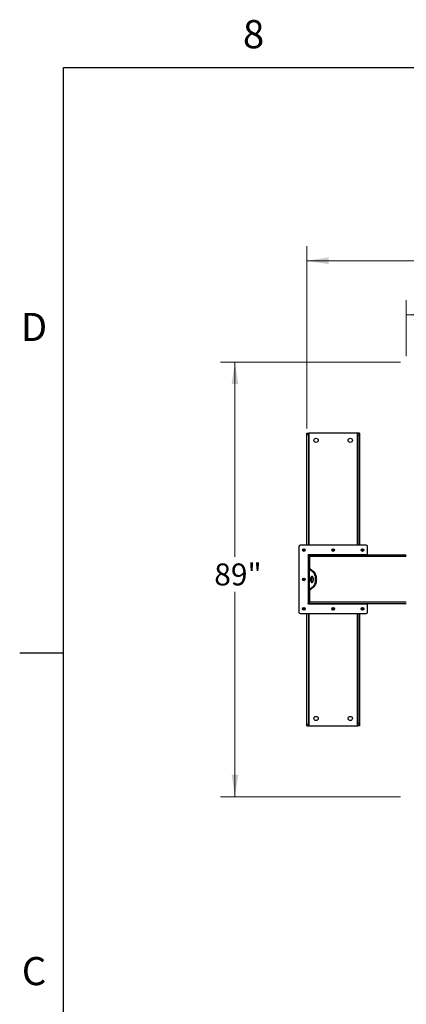
# Model space of a CAD drawing. Units: inches. Extents: x 3 to 813, y 3 to 526.
# Drawn here: x 3 to 82, y 324 to 526 of the extents above; entities that cross this region are included whole.
import ezdxf

# ---------------------------------------------------------------- set-up
doc = ezdxf.new("R2010")
doc.units = ezdxf.units.IN
doc.header["$LTSCALE"] = 24
doc.header["$MEASUREMENT"] = 0
doc.styles.add('SLDTEXTSTYLE0', font='TXT', dxfattribs={"width": 0.75})
doc.dimstyles.new('SLDDIMSTYLE0', dxfattribs={"dimtxt": 4.5, "dimasz": 4.5, "dimexe": 0, "dimexo": 0.0625, "dimgap": 1.125, "dimtad": 0, "dimtih": 1, "dimtoh": 1, "dimdec": 6, "dimrnd": 1e-09, "dimzin": 12, "dimdsep": 46, "dimlunit": 5, "dimtxsty": 'SLDTEXTSTYLE0', "dimsah": 1, "dimcen": 0.09, "dimadec": 0, "dimazin": 3, "dimtfac": 1, "dimtdec": 3, "dimtofl": 0, "dimtmove": 0, "dimatfit": 3, "dimfxl": 0, "dimfrac": 2, "dimtolj": 1, "dimtzin": 12, "dimarcsym": 0})
doc.dimstyles.new('SLDDIMSTYLE1', dxfattribs={"dimtxt": 4.5, "dimasz": 4.5, "dimexe": 0, "dimexo": 0.0625, "dimgap": 1.125, "dimtad": 0, "dimtih": 1, "dimtoh": 1, "dimdec": 3, "dimrnd": 1e-09, "dimzin": 12, "dimdsep": 46, "dimlunit": 5, "dimtxsty": 'SLDTEXTSTYLE0', "dimsah": 1, "dimcen": 0.09, "dimadec": 0, "dimazin": 3, "dimtfac": 1, "dimtdec": 3, "dimtofl": 0, "dimtmove": 0, "dimatfit": 3, "dimfxl": 0, "dimfrac": 2, "dimtolj": 1, "dimtzin": 12, "dimarcsym": 0})

# ---------------------------------------------------------------- blocks, each defined once
blk = doc.blocks.new('_D')
at = {"color": 7, "linetype": 'Continuous', "lineweight": 0}
for p, q in [((61.86, 441.98), (61.86, 479.38)), ((228.64, 441.98), (228.64, 479.38)), ((61.86, 476.38), (137.48, 476.38)), ((148.12, 476.85), (152.76, 476.85)), ((228.64, 476.38), (155.28, 476.38))]:
    blk.add_line(p, q, dxfattribs=at)
at = {"color": 7, "linetype": 'Continuous', "lineweight": 18}
for points in [[(61.86, 476.38), (66.36, 475.69), (66.36, 477.08)], [(228.64, 476.38), (224.14, 477.08), (224.14, 475.69)]]:
    blk.add_solid(points, dxfattribs=at)
at = {"color": 7, "linetype": 'Continuous', "lineweight": 18, "char_height": 4.5, "attachment_point": 1, "style": 'SLDTEXTSTYLE0'}
for s, insert in [('3', (148.78, 482.25)), ('166', (137.48, 478.96)), ('"', (153.42, 478.96)), ('4', (148.78, 476.3))]:
    blk.add_mtext(s, dxfattribs=dict(at, insert=insert))
blk = doc.blocks.new('_D_1')
at = {"color": 7, "linetype": 'Continuous', "lineweight": 0}
for p, q in [((82.25, 456.82), (82.25, 468.31)), ((208.25, 456.82), (208.25, 468.31)), ((82.25, 465.31), (140.44, 465.31)), ((208.25, 465.31), (152.27, 465.31))]:
    blk.add_line(p, q, dxfattribs=at)
at = {"color": 7, "linetype": 'Continuous', "lineweight": 18}
for points in [[(82.25, 465.31), (86.75, 464.62), (86.75, 466)], [(208.25, 465.31), (203.75, 466), (203.75, 464.62)]]:
    blk.add_solid(points, dxfattribs=at)
at = {"color": 7, "linetype": 'Continuous', "lineweight": 18, "insert": (140.44, 467.54), "char_height": 4.5, "attachment_point": 1, "style": 'SLDTEXTSTYLE0'}
blk.add_mtext('126"', dxfattribs=at)
blk = doc.blocks.new('_D_2')
at = {"color": 7, "linetype": 'Continuous', "lineweight": 0}
for p, q in [((81.05, 455.62), (44.13, 455.62)), ((47.13, 455.62), (47.13, 415.69)), ((47.13, 366.55), (47.13, 408.55)), ((81.05, 366.55), (44.13, 366.55))]:
    blk.add_line(p, q, dxfattribs=at)
at = {"color": 7, "linetype": 'Continuous', "lineweight": 18}
for points in [[(47.13, 455.62), (46.44, 451.12), (47.82, 451.12)], [(47.13, 366.55), (47.82, 371.05), (46.44, 371.05)]]:
    blk.add_solid(points, dxfattribs=at)
at = {"color": 7, "linetype": 'Continuous', "lineweight": 18, "insert": (42.88, 414.35), "char_height": 4.5, "attachment_point": 1, "style": 'SLDTEXTSTYLE0'}
blk.add_mtext('89"', dxfattribs=at)

msp = doc.modelspace()

# ---------------------------------------------------------------- linework, layer by layer
at = {"color": 7, "linetype": 'Continuous'}
for p, q in [((12, 516), (804, 516)), ((12, 12), (12, 516)), ((12, 396), (3, 396))]:
    msp.add_line(p, q, dxfattribs=at)
at = {"color": 7, "linetype": 'Continuous', "lineweight": 25}
for p, q in [((61.8592803, 441.0833413), (62.234292, 441.0833413)), ((61.8592803, 440.7803009), (61.8592803, 441.0833413)), ((61.8592803, 440.7803009), (62.234292, 440.7803009)), ((61.8592803, 418.09834), (61.8592803, 440.7803009)), ((62.234292, 440.7803009), (62.234292, 441.0833413)), ((62.3242904, 441.0833413), (62.234292, 441.0833413)), ((62.234292, 418.09834), (62.234292, 440.7803009)), ((72.2042812, 441.0833413), (62.3242904, 441.0833413)), ((72.2942889, 441.0833413), (72.2042812, 441.0833413)), ((72.6692819, 441.0833413), (72.2942889, 441.0833413)), ((72.2942889, 441.0833413), (72.2942889, 440.5833404)), ((72.6692819, 440.5833404), (72.2942889, 440.5833404)), ((72.2942889, 440.5833404), (72.2942889, 418.09834)), ((72.6692819, 441.0833413), (72.6692819, 440.5833404)), ((72.6692819, 440.5833404), (72.6692819, 418.09834)), ((60.249279, 417.8483402), (60.249279, 404.3183404)), ((74.0292816, 418.09834), (60.4992806, 418.09834)), ((74.2792831, 416.0983402), (74.2792831, 417.8483402)), ((74.2792831, 416.0983402), (62.1592934, 416.0983402)), ((62.2492918, 415.9583403), (62.1592934, 415.9583403)), ((62.1592934, 415.9583403), (62.1592934, 406.2083404)), ((62.2492918, 416.0983402), (62.2492918, 415.9583403)), ((62.4992934, 415.9583403), (62.2492918, 415.9583403)), ((62.2492918, 415.9583403), (62.2492918, 415.7083404)), ((62.4992934, 415.7083404), (62.2492918, 415.7083404)), ((62.2492918, 415.7083404), (62.2492918, 413.2246955)), ((62.3592835, 415.9952283), (62.3592835, 416.0983402)), ((82.2492877, 416.0833405), (62.4992934, 416.0833405)), ((62.4992934, 415.7708402), (62.4992934, 416.0833405)), ((62.4992934, 413.1991204), (62.4992934, 415.7708402)), ((72.1692881, 416.0983402), (72.1692881, 416.0833405)), ((72.2792892, 416.0833405), (72.2792892, 416.0983402)), ((74.2792831, 416.0833405), (74.2792831, 416.0983402)), ((62.2492918, 408.9419851), (62.2492918, 413.2246955)), ((62.4992934, 413.2246955), (62.2492918, 413.2246955)), ((62.3330199, 413.183075), (62.3330199, 408.9836057)), ((63.1947998, 412.4691596), (62.3330199, 413.183075)), ((62.5495302, 413.183075), (62.3330199, 413.183075)), ((63.4112914, 412.4691596), (62.5495302, 413.183075)), ((63.1947998, 412.4691596), (63.4112914, 412.4691596)), ((62.3330199, 408.9836057), (63.1947998, 409.697521)), ((62.5495302, 408.9836057), (63.4112914, 409.697521)), ((63.1947998, 409.697521), (63.4112914, 409.697521)), ((62.4992934, 408.9419851), (62.2492918, 408.9419851)), ((62.2492918, 408.9419851), (62.2492918, 406.4583402)), ((62.5495302, 408.9836057), (62.3330199, 408.9836057)), ((62.4992934, 406.3958404), (62.4992934, 408.9675602)), ((62.1592934, 406.2083404), (62.2492918, 406.2083404)), ((62.1592934, 406.0683404), (74.2792831, 406.0683404)), ((62.4992934, 406.4583402), (62.2492918, 406.4583402)), ((62.2492918, 406.4583402), (62.2492918, 406.2083404)), ((62.4992934, 406.2083404), (62.2492918, 406.2083404)), ((62.2492918, 406.2083404), (62.2492918, 406.0683404)), ((62.3592835, 406.0683404), (62.3592835, 406.1714524)), ((62.4992934, 406.0833401), (62.4992934, 406.3958404)), ((82.2492877, 406.0833401), (62.4992934, 406.0833401)), ((72.1692881, 406.0833401), (72.1692881, 406.0683404)), ((72.2792892, 406.0683404), (72.2792892, 406.0833401)), ((74.2792831, 406.0683404), (74.2792831, 406.0833401)), ((74.2792831, 404.3183404), (74.2792831, 406.0683404)), ((60.4992806, 404.0683406), (74.0292816, 404.0683406)), ((61.8592803, 381.3863797), (61.8592803, 404.0683406)), ((62.234292, 381.3863797), (62.234292, 404.0683406)), ((72.2942889, 404.0683406), (72.2942889, 381.5833402)), ((72.6692819, 404.0683406), (72.6692819, 381.5833402)), ((61.8592803, 381.3863797), (62.234292, 381.3863797)), ((61.8592803, 381.0833393), (61.8592803, 381.3863797)), ((62.234292, 381.0833393), (62.234292, 381.3863797)), ((72.6692819, 381.5833402), (72.2942889, 381.5833402)), ((72.2942889, 381.5833402), (72.2942889, 381.0833393)), ((72.6692819, 381.5833402), (72.6692819, 381.0833393)), ((61.8592803, 381.0833393), (62.234292, 381.0833393)), ((62.234292, 381.0833393), (62.3242904, 381.0833393)), ((62.3242904, 381.0833393), (72.2042812, 381.0833393)), ((72.2042812, 381.0833393), (72.2942889, 381.0833393)), ((72.6692819, 381.0833393), (72.2942889, 381.0833393))]:
    msp.add_line(p, q, dxfattribs=at)
at = {"color": 8, "linetype": 'Continuous', "lineweight": 25}
for p, q in [((62.3242904, 418.09834), (62.3242904, 441.0833413)), ((72.2042812, 441.0833413), (72.2042812, 418.09834)), ((82.2492877, 415.7708402), (62.4992934, 415.7708402)), ((82.2492877, 406.3958404), (62.4992934, 406.3958404)), ((62.3242904, 381.0833393), (62.3242904, 404.0683406)), ((72.2042812, 404.0683406), (72.2042812, 381.0833393))]:
    msp.add_line(p, q, dxfattribs=at)
at = {"color": 7, "linetype": 'Continuous', "lineweight": 25, "flags": 128}
for points in [[(63.2202749, 411.0833403), (63.2167831, 411.1764917), (63.2064016, 411.2675623), (63.1893368, 411.3545176), (63.165983, 411.4354153), (63.1368659, 411.5084483), (63.1026238, 411.571985), (63.0640262, 411.6246062), (63.0219557, 411.6651364), (62.9773132, 411.6926702), (62.9311314, 411.7065927), (62.8844238, 411.7065927), (62.838242, 411.6926702), (62.7936183, 411.6651364), (62.751529, 411.6246062), (62.7129314, 411.571985), (62.678708, 411.5084483), (62.6495722, 411.4354153), (62.6262184, 411.3545176), (62.6091536, 411.2675623), (62.5987721, 411.1764917), (62.5952803, 411.0833403), (62.5987721, 410.9901889), (62.6091536, 410.8991183), (62.6262184, 410.812163), (62.6495722, 410.7312653), (62.678708, 410.6582324), (62.7129314, 410.5946956), (62.751529, 410.5420744), (62.7936183, 410.5015442), (62.838242, 410.4740104), (62.8844238, 410.4600879), (62.9311314, 410.4600879), (62.9773132, 410.4740104), (63.0219557, 410.5015442), (63.0640262, 410.5420744), (63.1026238, 410.5946956), (63.1368659, 410.6582324), (63.165983, 410.7312653), (63.1893368, 410.812163), (63.2064016, 410.8991183), (63.2167831, 410.9901889), (63.2202749, 411.0833403)], [(63.0160234, 411.6696423), (63.0101099, 411.6651364), (62.9680393, 411.6246062), (62.9294418, 411.571985), (62.8951996, 411.5084483), (62.8660825, 411.4354153), (62.8427288, 411.3545176), (62.825664, 411.2675623), (62.8152825, 411.1764917), (62.8117907, 411.0833403), (62.8152825, 410.9901889), (62.825664, 410.8991183), (62.8427288, 410.812163), (62.8660825, 410.7312653), (62.8951996, 410.6582324), (62.9294418, 410.5946956), (62.9680393, 410.5420744), (63.0101099, 410.5015442), (63.0160234, 410.4970384)], [(63.1947998, 409.697521), (63.2613317, 409.7604585), (63.3244469, 409.8361358), (63.3835822, 409.9238246), (63.4380994, 410.0226801), (63.487529, 410.1317504), (63.531383, 410.2499849), (63.5692108, 410.3762452), (63.6006933, 410.5093152), (63.6254926, 410.6479133), (63.6433646, 410.7907048), (63.6541592, 410.9363146), (63.6577824, 411.0833403), (63.6541592, 411.230366), (63.6433646, 411.3759758), (63.6254926, 411.5187673), (63.6006933, 411.6573654), (63.5692108, 411.7904354), (63.531383, 411.9166957), (63.487529, 412.0349302), (63.4380994, 412.1440005), (63.3835822, 412.242856), (63.3244469, 412.3305448), (63.2613317, 412.4062221), (63.1947998, 412.4691596)], [(63.4112914, 409.697521), (63.4778233, 409.7604585), (63.5409573, 409.8361358), (63.6000738, 409.9238246), (63.6546097, 410.0226801), (63.7040393, 410.1317504), (63.7478933, 410.2499849), (63.7857212, 410.3762452), (63.8172037, 410.5093152), (63.8419842, 410.6479133), (63.859875, 410.7907048), (63.8706695, 410.9363146), (63.8742927, 411.0833403), (63.8706695, 411.230366), (63.859875, 411.3759758), (63.8419842, 411.5187673), (63.8172037, 411.6573654), (63.7857212, 411.7904354), (63.7478933, 411.9166957), (63.7040393, 412.0349302), (63.6546097, 412.1440005), (63.6000738, 412.242856), (63.5409573, 412.3305448), (63.4778233, 412.4062221), (63.4112914, 412.4691596)]]:
    msp.add_lwpolyline(points, dxfattribs=at)
at = {"color": 7, "linetype": 'Continuous', "lineweight": 25}
for centre, radius in [((63.7642847, 439.5833403), 0.4375), ((70.7642847, 439.5833403), 0.4375), ((61.2492847, 417.0983403), 0.2655), ((61.2492847, 417.0983403), 0.25), ((67.2642847, 417.0983403), 0.2655), ((67.2642847, 417.0983403), 0.25), ((73.2792847, 417.0983403), 0.2655), ((73.2792847, 417.0983403), 0.25), ((61.2492847, 411.0833403), 0.2655), ((61.2492847, 411.0833403), 0.25), ((61.2492847, 405.0683403), 0.2655), ((61.2492847, 405.0683403), 0.25), ((67.2642847, 405.0683403), 0.2655), ((67.2642847, 405.0683403), 0.25), ((73.2792847, 405.0683403), 0.2655), ((73.2792847, 405.0683403), 0.25), ((63.7642847, 382.5833403), 0.4375), ((70.7642847, 382.5833403), 0.4375)]:
    msp.add_circle(centre, radius, dxfattribs=at)
for centre, radius, start, end in [((60.4992847, 417.8483403), 0.25, 90, 180), ((74.0292847, 417.8483403), 0.25, 0, 90), ((61.2476353, 417.0984869), 0.147702, 292.563400628, 238.677286116), ((61.2492847, 417.0983403), 0.1484375, 238.106533937, 293.080993791), ((62.1592847, 416.0283403), 0.07, 90, 270), ((62.5767847, 415.7708403), 0.3125, 104.359193991, 143.130102354), ((67.2626426, 417.0985065), 0.1477175, 292.558006323, 238.682066703), ((67.2642847, 417.0983403), 0.1484375, 238.106533937, 293.080993791), ((73.2776391, 417.0985069), 0.1477157, 292.556005226, 238.683453996), ((73.2792847, 417.0983403), 0.1484375, 238.106533937, 293.080993791), ((61.2476353, 411.0834871), 0.1477021, 292.563418811, 238.677338356), ((61.2492847, 411.0833403), 0.1484375, 238.106533937, 293.080993791), ((62.1592847, 406.1383403), 0.07, 90, 270), ((62.5767847, 406.3958403), 0.3125, 216.869897646, 255.640806009), ((60.4992847, 404.3183403), 0.25, 180, 270), ((61.2476347, 405.0684868), 0.1477017, 292.563691211, 238.677496321), ((61.2492847, 405.0683403), 0.1484375, 238.106533937, 293.080993791), ((67.262642, 405.0685064), 0.1477172, 292.558296943, 238.682276906), ((67.2642847, 405.0683403), 0.1484375, 238.106533937, 293.080993791), ((73.2776385, 405.0685068), 0.1477155, 292.556295858, 238.683664221), ((73.2792847, 405.0683403), 0.1484375, 238.106533937, 293.080993791), ((74.0292847, 404.3183403), 0.25, 270, 0)]:
    msp.add_arc(centre, radius, start, end, dxfattribs=at)
for points, knots in [([(61.3075759, 416.9201293), (61.2896393, 416.9165467), (61.250912, 416.9088117), (61.1906242, 416.9208215), (61.1359709, 416.9522472), (61.0953785, 416.9997208), (61.0735075, 417.057451), (61.0720183, 417.1184523), (61.0910258, 417.1756327), (61.1276481, 417.2227132), (61.1772133, 417.2542621), (61.233886, 417.2671378), (61.2907205, 417.2605568), (61.3414011, 417.2353454), (61.3803373, 417.1953412), (61.4030344, 417.1451306), (61.4077261, 417.0908969), (61.393996, 417.0390458), (61.3640021, 416.9954976), (61.3319065, 416.9717694), (61.3117452, 416.9635278), (61.3074821, 416.961785)], [0, 0, 0, 0, 0.0525627437, 0.1134891376, 0.1728920091, 0.2321942848, 0.2904895572, 0.3481759348, 0.4053640193, 0.4614490928, 0.5175307063, 0.5720006761, 0.6265041486, 0.6798299264, 0.7327133207, 0.7849235065, 0.8361984704, 0.8873012558, 0.9369712412, 0.9866723918, 1, 1, 1, 1]), ([(61.1708513, 416.9723121), (61.1848991, 416.9623407), (61.212987, 416.9424035), (61.2653615, 416.9327071), (61.3195408, 416.9385845), (61.3710627, 416.9629585), (61.4016384, 416.9924273), (61.4145841, 417.0107967), (61.4165163, 417.0135384)], [0, 0, 0, 0, 0.1831010398, 0.3661039258, 0.5549449591, 0.7596974064, 0.964133717, 1, 1, 1, 1]), ([(61.2431654, 416.914651), (61.2535592, 416.9132147), (61.2754075, 416.9101956), (61.2965116, 416.9167126), (61.3075759, 416.9201293)], [0, 0, 0, 0, 0.4757291597, 1, 1, 1, 1]), ([(61.2715128, 416.9126857), (61.2850962, 416.9149835), (61.3139216, 416.9198598), (61.3537274, 416.9405671), (61.3887963, 416.9702675), (61.4077435, 416.9967394), (61.4156489, 417.011878), (61.4165163, 417.013539)], [0, 0, 0, 0, 0.2239231296, 0.4751865381, 0.7210673317, 0.9693952083, 1, 1, 1, 1]), ([(61.4165163, 417.0135396), (61.4169227, 417.0141522), (61.4175148, 417.0150445), (61.418258, 417.0159581), (61.4185767, 417.0163588), (61.4187635, 417.0165347), (61.4189094, 417.0166549), (61.4190074, 417.0167192), (61.4190849, 417.0167353), (61.4191234, 417.0167271), (61.4191726, 417.0166962), (61.4191843, 417.0166264), (61.4192237, 417.0164365), (61.4190258, 417.015603), (61.417938, 417.0122926), (61.4116844, 416.9995028), (61.3931356, 416.9716112), (61.3572012, 416.9389364), (61.3230161, 416.9259808), (61.3075759, 416.9201293)], [0, 0, 0, 0, 0.0142135104, 0.0207057263, 0.0228382884, 0.0244072775, 0.0258936314, 0.0265538519, 0.027161558, 0.0275488209, 0.0279307774, 0.028405593, 0.0292691791, 0.0320708882, 0.0450273093, 0.0965779867, 0.3033963866, 0.685369462, 1, 1, 1, 1]), ([(67.3225669, 416.9201293), (67.3046304, 416.9165469), (67.2659032, 416.9088121), (67.2056169, 416.9208192), (67.1509702, 416.9522505), (67.1103784, 416.9997206), (67.0885089, 417.0574507), (67.0870151, 417.1184547), (67.1060395, 417.1756274), (67.142647, 417.2227163), (67.1922145, 417.2542616), (67.2488863, 417.2671379), (67.3057206, 417.2605567), (67.3564026, 417.2353458), (67.3953346, 417.1953388), (67.4180501, 417.1451337), (67.4227224, 417.0908959), (67.4089971, 417.0390464), (67.3790019, 416.9954937), (67.3468996, 416.9717708), (67.3267362, 416.9635278), (67.3224731, 416.961785)], [0, 0, 0, 0, 0.0525627565, 0.1134891652, 0.1728842254, 0.2321865156, 0.2904818022, 0.3481681938, 0.4053591447, 0.4614386734, 0.5175203005, 0.5719902836, 0.6264937694, 0.6798195601, 0.7327029674, 0.7849168956, 0.8361911095, 0.8872939073, 0.9369639048, 0.9866723886, 1, 1, 1, 1]), ([(67.1858611, 416.9723121), (67.1999055, 416.9623407), (67.2279914, 416.9424001), (67.2803634, 416.9327071), (67.3345403, 416.9385915), (67.3860697, 416.9629462), (67.4166316, 416.9924314), (67.4295751, 417.0107968), (67.4315073, 417.0135384)], [0, 0, 0, 0, 0.1830819906, 0.3661260129, 0.5549110075, 0.759733049, 0.9641319567, 1, 1, 1, 1]), ([(67.2581657, 416.914651), (67.2685597, 416.9132145), (67.290405, 416.9101952), (67.3115058, 416.9167127), (67.3225669, 416.9201293)], [0, 0, 0, 0, 0.47579559922, 1, 1, 1, 1]), ([(67.2865038, 416.9126857), (67.3000865, 416.9149846), (67.3289158, 416.9198642), (67.3687364, 416.9405565), (67.4037869, 416.9702792), (67.4227709, 416.9967264), (67.4306526, 417.0118779), (67.4315167, 417.013539)], [0, 0, 0, 0, 0.2239100762, 0.4752500119, 0.7210777259, 0.9694207751, 1, 1, 1, 1]), ([(67.4315167, 417.0135396), (67.4319344, 417.014146), (67.4325403, 417.0150258), (67.4332426, 417.0159703), (67.4335776, 417.0163531), (67.433756, 417.016537), (67.4338967, 417.0166582), (67.4340085, 417.0167169), (67.4340739, 417.0167348), (67.4341262, 417.0167296), (67.434159, 417.0166928), (67.4341922, 417.0166291), (67.4342144, 417.0164347), (67.4340715, 417.0156036), (67.4328631, 417.0122948), (67.4268123, 416.9994988), (67.4080265, 416.9716206), (67.3722241, 416.9389298), (67.3380187, 416.9259794), (67.3225669, 416.9201293)], [0, 0, 0, 0, 0.0142469571, 0.0206666462, 0.0228366882, 0.0243650491, 0.0258513517, 0.0265562634, 0.0271178885, 0.0275448279, 0.0278923143, 0.028385657, 0.0292492133, 0.0320437679, 0.0450176045, 0.0965665014, 0.303410647, 0.6853256168, 1, 1, 1, 1]), ([(73.3375673, 416.9201293), (73.3196307, 416.9165469), (73.2809036, 416.9088121), (73.2206173, 416.9208192), (73.1659706, 416.9522505), (73.1253788, 416.9997206), (73.1035093, 417.0574507), (73.1020155, 417.1184547), (73.1210398, 417.1756274), (73.1576474, 417.2227163), (73.2072149, 417.2542616), (73.2638867, 417.2671379), (73.320721, 417.2605567), (73.371403, 417.2353458), (73.410335, 417.1953388), (73.4330505, 417.1451337), (73.4377228, 417.0908959), (73.4239975, 417.0390464), (73.3940023, 416.9954937), (73.3619, 416.9717708), (73.3417366, 416.9635278), (73.3374734, 416.961785)], [0, 0, 0, 0, 0.0525627565, 0.1134891652, 0.1728842254, 0.2321865156, 0.2904818022, 0.3481681938, 0.4053591447, 0.4614386734, 0.5175203005, 0.5719902836, 0.6264937694, 0.6798195601, 0.7327029674, 0.7849168956, 0.8361911095, 0.8872939073, 0.9369639048, 0.9866723886, 1, 1, 1, 1]), ([(73.2008615, 416.9723121), (73.2149059, 416.9623407), (73.2429919, 416.9424), (73.2953635, 416.9327076), (73.3495391, 416.9385892), (73.4010621, 416.9629524), (73.4316309, 416.9924293), (73.4445755, 417.0107967), (73.4465077, 417.0135384)], [0, 0, 0, 0, 0.1830830994, 0.3661282304, 0.5549143684, 0.7597078769, 0.9641317395, 1, 1, 1, 1]), ([(73.2731661, 416.914651), (73.28356, 416.9132145), (73.3054054, 416.9101952), (73.3265062, 416.9167127), (73.3375673, 416.9201293)], [0, 0, 0, 0, 0.47579559922, 1, 1, 1, 1]), ([(73.3015041, 416.9126857), (73.3150867, 416.9149847), (73.3439157, 416.9198644), (73.383739, 416.9405553), (73.4187793, 416.9702834), (73.4377895, 416.9967152), (73.4456469, 417.0118778), (73.4465077, 417.013539)], [0, 0, 0, 0, 0.2239153866, 0.4752612832, 0.7210948273, 0.9694437664, 1, 1, 1, 1]), ([(73.4465077, 417.0135396), (73.4469231, 417.0141477), (73.4475268, 417.0150313), (73.4482425, 417.0159684), (73.4485779, 417.0163531), (73.4487564, 417.016537), (73.448897, 417.0166582), (73.4490089, 417.0167169), (73.4490742, 417.0167348), (73.4491266, 417.0167296), (73.4491594, 417.0166928), (73.4491926, 417.0166291), (73.4492148, 417.0164347), (73.4490718, 417.0156036), (73.4478635, 417.0122948), (73.4418127, 416.9994988), (73.4230269, 416.9716206), (73.3872245, 416.9389298), (73.3530191, 416.9259794), (73.3375673, 416.9201293)], [0, 0, 0, 0, 0.0142464446, 0.0207018759, 0.0228718398, 0.0244001457, 0.0258863948, 0.0265912812, 0.0271528861, 0.0275798102, 0.027927284, 0.028420609, 0.0292841342, 0.0320785883, 0.0450519582, 0.0965990007, 0.3034357055, 0.6853369366, 1, 1, 1, 1]), ([(62.2492918, 413.2246955), (62.2510457, 413.220254), (62.254633, 413.2111699), (62.2823859, 413.1973005), (62.315967, 413.1878659), (62.3330199, 413.183075)], [0, 0, 0, 0, 0.3201339136, 0.6547562992, 1, 1, 1, 1]), ([(62.5208261, 413.1976822), (62.5209257, 413.1975972), (62.5266243, 413.1927294), (62.5381782, 413.1878597), (62.5495302, 413.183075)], [0, 0, 0, 0, 0.0174651411, 1, 1, 1, 1]), ([(61.3075759, 410.9051293), (61.2896393, 410.9015468), (61.250912, 410.8938118), (61.1906243, 410.9058218), (61.1359708, 410.9372471), (61.0953786, 410.9847207), (61.0735075, 411.042451), (61.0720183, 411.1034523), (61.0910259, 411.1606328), (61.127648, 411.2077134), (61.1772132, 411.2392625), (61.2338861, 411.2521374), (61.2907204, 411.2455566), (61.3414013, 411.2203457), (61.3803372, 411.1803413), (61.4030344, 411.1301307), (61.4077261, 411.075897), (61.3939959, 411.024046), (61.3640023, 410.9804974), (61.3319064, 410.9567696), (61.3117452, 410.9485278), (61.3074821, 410.946785)], [0, 0, 0, 0, 0.05256272569, 0.11348912772, 0.17289190485, 0.23219417242, 0.29048928242, 0.34817607801, 0.40536402284, 0.46144924478, 0.51753084747, 0.57200070841, 0.62650417342, 0.67982977712, 0.73271325897, 0.78492346762, 0.83619831317, 0.88730104451, 0.93697128704, 0.9866723329, 1, 1, 1, 1]), ([(61.1708513, 410.9573121), (61.1848991, 410.9473408), (61.212987, 410.9274034), (61.2653615, 410.9177072), (61.3195409, 410.9235843), (61.3710625, 410.9479588), (61.4016388, 410.9774271), (61.4145841, 410.9957969), (61.4165163, 410.9985387)], [0, 0, 0, 0, 0.1831010204, 0.3661037015, 0.5549445007, 0.7596970408, 0.9641327877, 1, 1, 1, 1]), ([(61.2431654, 410.8996511), (61.2535592, 410.8982148), (61.2754075, 410.8951956), (61.2965116, 410.9017126), (61.3075759, 410.9051293)], [0, 0, 0, 0, 0.47572922915, 1, 1, 1, 1]), ([(61.2715128, 410.8976857), (61.2850962, 410.8999836), (61.3139216, 410.9048598), (61.3537274, 410.9255672), (61.3887963, 410.9552675), (61.4077436, 410.9817394), (61.4156489, 410.996878), (61.4165163, 410.998539)], [0, 0, 0, 0, 0.2239231468, 0.4751866394, 0.721067073, 0.969394945, 1, 1, 1, 1]), ([(61.4165163, 410.9985394), (61.4169227, 410.9991521), (61.4175147, 411.0000446), (61.4182581, 411.0009581), (61.4185766, 411.0013589), (61.4187636, 411.0015344), (61.4189094, 411.0016546), (61.4190074, 411.001719), (61.4190849, 411.0017353), (61.4191234, 411.001727), (61.4191725, 411.0016962), (61.4191844, 411.0016266), (61.4192236, 411.0014363), (61.419026, 411.0006034), (61.4179374, 410.997292), (61.4116856, 410.9845038), (61.3931345, 410.9566105), (61.3572016, 410.9239362), (61.3230162, 410.9109807), (61.3075759, 410.9051293)], [0, 0, 0, 0, 0.0142148297, 0.0207071755, 0.0228394782, 0.0244071561, 0.0258936798, 0.0265540227, 0.0271619045, 0.0275491909, 0.0279310124, 0.0284044984, 0.0292700543, 0.0320718161, 0.0450262378, 0.0965790022, 0.3033963616, 0.6853704196, 1, 1, 1, 1]), ([(62.3330199, 408.9836057), (62.3171018, 408.9791644), (62.284548, 408.9700815), (62.2553053, 408.956209), (62.2513172, 408.9467758), (62.2492918, 408.9419851)], [0, 0, 0, 0, 0.3201532694, 0.6547385097, 1, 1, 1, 1]), ([(62.5495302, 408.9836057), (62.5390808, 408.9791556), (62.5276477, 408.9742866), (62.5216949, 408.9694189), (62.5211828, 408.9690002)], [0, 0, 0, 0, 0.91396874803, 1, 1, 1, 1]), ([(61.3075759, 404.8901291), (61.2896393, 404.8865468), (61.2509119, 404.8788123), (61.1906244, 404.890822), (61.1359707, 404.9222469), (61.0953785, 404.9697206), (61.0735075, 405.027451), (61.0720182, 405.0884523), (61.0910261, 405.1456327), (61.1276479, 405.1927135), (61.1772132, 405.2242627), (61.2338862, 405.2371374), (61.2907203, 405.2305565), (61.3414015, 405.205346), (61.3803371, 405.165341), (61.4030344, 405.1151307), (61.4077261, 405.0608971), (61.3939959, 405.0090462), (61.3640023, 404.9654974), (61.3319065, 404.9417692), (61.3117452, 404.9335276), (61.3074821, 404.9317849)], [0, 0, 0, 0, 0.05256266457, 0.11348905561, 0.17289164115, 0.2321939141, 0.29048918378, 0.34817612374, 0.40536366925, 0.46144918591, 0.5175307968, 0.57200063891, 0.62650410888, 0.67982963282, 0.73271343054, 0.78492361388, 0.83619801233, 0.88730079532, 0.9369712441, 0.98667239245, 1, 1, 1, 1]), ([(61.1708513, 404.9423119), (61.1848991, 404.9323406), (61.212987, 404.9124033), (61.2653615, 404.902707), (61.3195408, 404.9085843), (61.3710625, 404.9329585), (61.401639, 404.9624268), (61.4145841, 404.9807969), (61.4165163, 404.9835388)], [0, 0, 0, 0, 0.183100734, 0.3661033144, 0.5549440323, 0.7596961376, 0.9641321067, 1, 1, 1, 1]), ([(61.2431654, 404.8846508), (61.2535592, 404.8832145), (61.2754075, 404.8801954), (61.2965116, 404.8867124), (61.3075759, 404.8901291)], [0, 0, 0, 0, 0.4757291597, 1, 1, 1, 1]), ([(61.2715128, 404.8826855), (61.2850962, 404.8849834), (61.3139216, 404.8898596), (61.3537274, 404.9105669), (61.3887963, 404.9402673), (61.4077435, 404.9667393), (61.4156489, 404.9818778), (61.4165163, 404.9835388)], [0, 0, 0, 0, 0.2239231296, 0.4751865381, 0.7210673317, 0.9693952083, 1, 1, 1, 1]), ([(61.4165163, 404.9835394), (61.4169227, 404.984152), (61.4175148, 404.9850444), (61.418258, 404.9859579), (61.4185767, 404.9863586), (61.4187635, 404.9865345), (61.4189094, 404.9866547), (61.4190074, 404.9867191), (61.4190849, 404.9867351), (61.4191234, 404.986727), (61.4191725, 404.986696), (61.4191844, 404.9866267), (61.4192235, 404.986436), (61.4190263, 404.9856038), (61.4179369, 404.9822914), (61.4116865, 404.9695048), (61.393134, 404.9416095), (61.3572016, 404.9089366), (61.3230162, 404.8959808), (61.3075759, 404.8901291)], [0, 0, 0, 0, 0.0142135053, 0.0207057189, 0.0228382802, 0.0244072687, 0.0258936221, 0.0265538423, 0.0271615482, 0.027548811, 0.0279307674, 0.0284028423, 0.0292696624, 0.0320713705, 0.0450242501, 0.096578312, 0.3033966374, 0.6853695753, 1, 1, 1, 1]), ([(67.3225669, 404.8901291), (67.3046304, 404.8865469), (67.2659032, 404.8788126), (67.2056171, 404.8908197), (67.1509701, 404.9222502), (67.1103785, 404.9697204), (67.0885089, 405.0274507), (67.087015, 405.0884548), (67.1060398, 405.1456274), (67.1426468, 405.1927167), (67.1922144, 405.2242621), (67.2488864, 405.2371376), (67.3057204, 405.2305564), (67.356403, 405.2053464), (67.3953344, 405.1653386), (67.4180501, 405.1151338), (67.4227224, 405.0608961), (67.408997, 405.0090468), (67.3790021, 404.9654936), (67.3468996, 404.9417706), (67.3267362, 404.9335277), (67.3224731, 404.9317849)], [0, 0, 0, 0, 0.0525626774, 0.1134890832, 0.1728838575, 0.2321861448, 0.2904814287, 0.3481683827, 0.4053587947, 0.4614387665, 0.5175203911, 0.5719902464, 0.6264937297, 0.6798192666, 0.7327030772, 0.784917003, 0.8361906514, 0.8872934469, 0.9369639077, 0.9866723892, 1, 1, 1, 1]), ([(67.1858611, 404.9423119), (67.1999055, 404.9323406), (67.2279914, 404.9124), (67.2803634, 404.9027069), (67.3345403, 404.9085913), (67.3860695, 404.9329462), (67.4166322, 404.9624309), (67.4295751, 404.980797), (67.4315073, 404.9835388)], [0, 0, 0, 0, 0.1830816848, 0.3661254014, 0.5549100807, 0.7597317801, 0.9641303464, 1, 1, 1, 1]), ([(67.2581657, 404.8846508), (67.2685597, 404.8832143), (67.290405, 404.880195), (67.3115058, 404.8867126), (67.3225669, 404.8901291)], [0, 0, 0, 0, 0.47579559922, 1, 1, 1, 1]), ([(67.2865038, 404.8826855), (67.3000865, 404.8849845), (67.3289158, 404.889864), (67.3687364, 404.9105563), (67.4037869, 404.940279), (67.4227709, 404.9667262), (67.4306526, 404.9818777), (67.4315167, 404.9835388)], [0, 0, 0, 0, 0.2239100762, 0.4752500119, 0.7210777259, 0.9694207751, 1, 1, 1, 1]), ([(67.4315167, 404.9835394), (67.4319344, 404.9841459), (67.4325403, 404.9850256), (67.4332426, 404.9859701), (67.4335776, 404.9863529), (67.433756, 404.9865368), (67.4338967, 404.9866581), (67.4340085, 404.9867168), (67.4340739, 404.9867346), (67.4341262, 404.9867295), (67.4341589, 404.9866926), (67.4341924, 404.9866295), (67.4342142, 404.9864342), (67.434072, 404.9856045), (67.4328619, 404.9822935), (67.4268146, 404.9695008), (67.4080248, 404.9416188), (67.3722245, 404.90893), (67.3380188, 404.8959794), (67.3225669, 404.8901291)], [0, 0, 0, 0, 0.0142469504, 0.0206666365, 0.0228366775, 0.0243650377, 0.0258513396, 0.026556251, 0.0271178758, 0.027544815, 0.0278923012, 0.0283830069, 0.029249797, 0.0320443503, 0.045014649, 0.0965669247, 0.3034109734, 0.6853257643, 1, 1, 1, 1]), ([(73.3375673, 404.8901291), (73.3196307, 404.8865469), (73.2809035, 404.8788126), (73.2206175, 404.8908197), (73.1659704, 404.9222502), (73.1253788, 404.9697204), (73.1035093, 405.0274507), (73.1020153, 405.0884548), (73.1210402, 405.1456274), (73.1576472, 405.1927167), (73.2072148, 405.2242621), (73.2638868, 405.2371376), (73.3207208, 405.2305564), (73.3714033, 405.2053464), (73.4103348, 405.1653386), (73.4330504, 405.1151338), (73.4377228, 405.0608961), (73.4239974, 405.0090468), (73.3940025, 404.9654936), (73.3619, 404.9417706), (73.3417366, 404.9335277), (73.3374734, 404.9317849)], [0, 0, 0, 0, 0.0525626774, 0.1134890832, 0.1728838575, 0.2321861448, 0.2904814287, 0.3481683827, 0.4053587947, 0.4614387665, 0.5175203911, 0.5719902464, 0.6264937297, 0.6798192666, 0.7327030772, 0.784917003, 0.8361906514, 0.8872934469, 0.9369639077, 0.9866723892, 1, 1, 1, 1]), ([(73.2008615, 404.9423119), (73.2149059, 404.9323405), (73.2429919, 404.9123998), (73.2953635, 404.9027074), (73.3495391, 404.908589), (73.4010619, 404.9329524), (73.4316315, 404.9624289), (73.4445755, 404.9807969), (73.4465077, 404.9835388)], [0, 0, 0, 0, 0.1830827936, 0.3661276189, 0.5549134416, 0.759706608, 0.9641301292, 1, 1, 1, 1]), ([(73.2731661, 404.8846508), (73.28356, 404.8832143), (73.3054054, 404.880195), (73.3265062, 404.8867126), (73.3375673, 404.8901291)], [0, 0, 0, 0, 0.47579559922, 1, 1, 1, 1]), ([(73.3015041, 404.8826855), (73.3150867, 404.8849846), (73.3439157, 404.8898642), (73.383739, 404.9105552), (73.4187793, 404.9402832), (73.4377895, 404.966715), (73.4456469, 404.9818776), (73.4465077, 404.9835388)], [0, 0, 0, 0, 0.2239153866, 0.4752612832, 0.7210948273, 0.9694437664, 1, 1, 1, 1]), ([(73.4465077, 404.9835394), (73.4469231, 404.9841475), (73.4475268, 404.9850311), (73.4482425, 404.9859683), (73.4485779, 404.9863529), (73.4487564, 404.9865368), (73.448897, 404.9866581), (73.4490089, 404.9867168), (73.4490742, 404.9867346), (73.4491266, 404.9867295), (73.4491593, 404.9866926), (73.4491928, 404.9866295), (73.4492146, 404.9864342), (73.4490724, 404.9856045), (73.4478622, 404.9822935), (73.441815, 404.9695008), (73.4230252, 404.9416188), (73.3872249, 404.90893), (73.3530192, 404.8959794), (73.3375673, 404.8901291)], [0, 0, 0, 0, 0.0142464379, 0.0207018662, 0.0228718291, 0.0244001343, 0.0258863827, 0.0265912687, 0.0271528733, 0.0275797972, 0.0279272709, 0.028417959, 0.0292847179, 0.0320791706, 0.0450490027, 0.096599424, 0.3034360318, 0.6853370841, 1, 1, 1, 1])]:
    msp.add_open_spline(points, degree=3, knots=knots, dxfattribs=at)

# ---------------------------------------------------------------- texts
at = {"color": 7, "linetype": 'Continuous', "lineweight": 0, "char_height": 5.76, "attachment_point": 2, "style": 'SLDTEXTSTYLE0'}
for s, insert in [('8', (50.942, 525.6940685)), ('D', (5.934, 465.6940685)), ('C', (5.94, 333.6940685))]:
    msp.add_mtext(s, dxfattribs=dict(at, insert=insert))

# ---------------------------------------------------------------- dimensions: what is measured, and where the dimension line sits
at = {"color": 7, "linetype": 'Continuous', "lineweight": 18}
for base, p1, p2, angle, dimstyle, picture, middle in [((228.6392847, 476.3847168), (61.8592847, 440.7803), (228.6392847, 440.7803), 0, 'SLDDIMSTYLE0', '_D', (146.3785773, 476.3847168)), ((82.2492847, 465.3111459), (208.2492847, 455.6193403), (82.2492847, 455.6193403), 0, 'SLDDIMSTYLE1', '_D_1', (146.3514927, 465.3111459)), ((47.1311745, 366.5473403), (82.2492847, 455.6193403), (82.2492847, 366.5473403), 90, 'SLDDIMSTYLE1', '_D_2', (47.1311745, 412.1209904))]:
    dim = msp.add_linear_dim(base=base, p1=p1, p2=p2, angle=angle, dimstyle=dimstyle, dxfattribs=at)
    dim.commit()
    dim.dimension.update_dxf_attribs({"geometry": picture, "text_midpoint": middle, "dimtype": 160})

doc.saveas('drawing.dxf')
